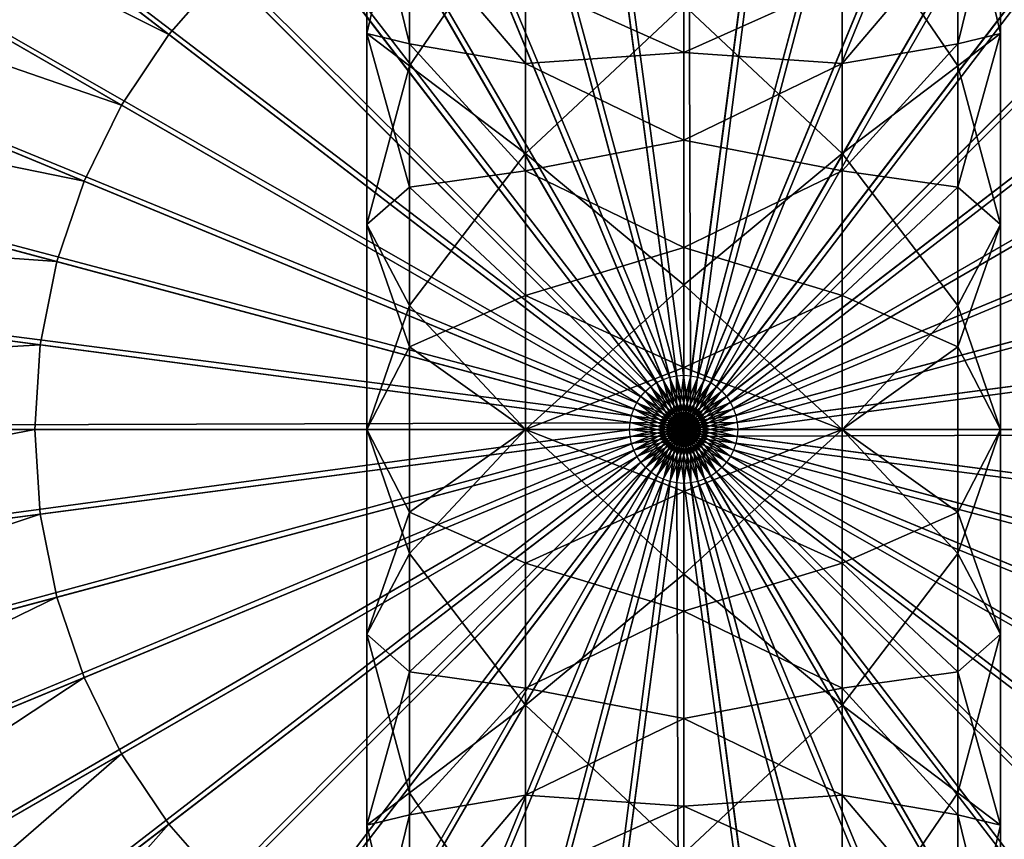
# Model space of a CAD drawing. Units: metres. Extents: x -1.55 to 1.55, y -1.55 to 1.55.
# Drawn here: x -0.12 to 0.06, y -0.08 to 0.08 of the extents above; entities that cross this region are included whole.
import ezdxf

# ---------------------------------------------------------------- set-up
doc = ezdxf.new("R2010")
doc.units = ezdxf.units.M

msp = doc.modelspace()

# ---------------------------------------------------------------- linework, layer by layer
for points in [[(0.001305, -0.009911, 2.394167), (0, 0.41, 2.365834), (-0.053512, 0.406492, 2.365834)], [(0, -0.009997, 2.394167), (0.053516, 0.406492, 2.365834), (0, 0.41, 2.365834)], [(0.001305, -0.009911, 2.394167), (0, -0.009997, 2.394167), (0, 0.41, 2.365834)], [(0.002588, -0.009656, 2.394167), (-0.053512, 0.406492, 2.365834), (-0.106112, 0.39603, 2.365834)], [(0.002588, -0.009656, 2.394167), (0.001305, -0.009911, 2.394167), (-0.053512, 0.406492, 2.365834)], [(0, -0.009997, 2.394167), (-0.001302, -0.009911, 2.394167), (0.053516, 0.406492, 2.365834)], [(-0.001302, -0.009911, 2.394167), (0.106116, 0.39603, 2.365834), (0.053516, 0.406492, 2.365834)], [(0.003827, -0.009235, 2.394167), (-0.106112, 0.39603, 2.365834), (-0.156897, 0.378791, 2.365834)], [(0.003827, -0.009235, 2.394167), (0.002588, -0.009656, 2.394167), (-0.106112, 0.39603, 2.365834)], [(-0.001302, -0.009911, 2.394167), (-0.002585, -0.009656, 2.394167), (0.106116, 0.39603, 2.365834)], [(-0.002585, -0.009656, 2.394167), (0.1569, 0.378791, 2.365834), (0.106116, 0.39603, 2.365834)], [(0.005, -0.008657, 2.394167), (-0.156897, 0.378791, 2.365834), (-0.204996, 0.355071, 2.365834)], [(0.005, -0.008657, 2.394167), (0.003827, -0.009235, 2.394167), (-0.156897, 0.378791, 2.365834)], [(-0.002585, -0.009656, 2.394167), (-0.003824, -0.009235, 2.394167), (0.1569, 0.378791, 2.365834)], [(-0.003824, -0.009235, 2.394167), (0.205, 0.355071, 2.365834), (0.1569, 0.378791, 2.365834)], [(0.006088, -0.00793, 2.394167), (-0.204996, 0.355071, 2.365834), (-0.249589, 0.325275, 2.365834)], [(0.006088, -0.00793, 2.394167), (0.005, -0.008657, 2.394167), (-0.204996, 0.355071, 2.365834)], [(-0.003824, -0.009235, 2.394167), (-0.004997, -0.008657, 2.394167), (0.205, 0.355071, 2.365834)], [(-0.004997, -0.008657, 2.394167), (0.249592, 0.325275, 2.365834), (0.205, 0.355071, 2.365834)], [(0.007071, -0.007068, 2.394167), (-0.249589, 0.325275, 2.365834), (-0.28991, 0.289914, 2.365834)], [(0.007071, -0.007068, 2.394167), (0.006088, -0.00793, 2.394167), (-0.249589, 0.325275, 2.365834)], [(-0.004997, -0.008657, 2.394167), (-0.006084, -0.00793, 2.394167), (0.249592, 0.325275, 2.365834)], [(-0.006084, -0.00793, 2.394167), (0.289914, 0.289914, 2.365834), (0.249592, 0.325275, 2.365834)], [(0.007934, -0.006084, 2.394167), (-0.28991, 0.289914, 2.365834), (-0.325271, 0.249592, 2.365834)], [(0.007934, -0.006084, 2.394167), (0.007071, -0.007068, 2.394167), (-0.28991, 0.289914, 2.365834)], [(-0.006084, -0.00793, 2.394167), (-0.007068, -0.007068, 2.394167), (0.289914, 0.289914, 2.365834)], [(-0.007068, -0.007068, 2.394167), (0.325275, 0.249592, 2.365834), (0.289914, 0.289914, 2.365834)], [(0.00866, -0.004997, 2.394167), (-0.325271, 0.249592, 2.365834), (-0.355067, 0.205, 2.365834)], [(0.00866, -0.004997, 2.394167), (0.007934, -0.006084, 2.394167), (-0.325271, 0.249592, 2.365834)], [(-0.007068, -0.007068, 2.394167), (-0.00793, -0.006084, 2.394167), (0.325275, 0.249592, 2.365834)], [(-0.00793, -0.006084, 2.394167), (0.355071, 0.205, 2.365834), (0.325275, 0.249592, 2.365834)], [(-0.329086, 0.19, 2.158056), (-0.301471, 0.231329, 2.158056), (-0.095199, 0.073051, 2.158056)], [(-0.301471, 0.231329, 2.158056), (-0.084849, 0.084853, 2.158056), (-0.095199, 0.073051, 2.158056)], [(0.009239, -0.003824, 2.394167), (-0.355067, 0.205, 2.365834), (-0.378787, 0.1569, 2.365834)], [(0.009239, -0.003824, 2.394167), (0.00866, -0.004997, 2.394167), (-0.355067, 0.205, 2.365834)], [(-0.00793, -0.006084, 2.394167), (-0.008657, -0.004997, 2.394167), (0.355071, 0.205, 2.365834)], [(-0.008657, -0.004997, 2.394167), (0.378791, 0.1569, 2.365834), (0.355071, 0.205, 2.365834)], [(-0.351071, 0.14542, 2.158056), (-0.329086, 0.19, 2.158056), (-0.10392, 0.06, 2.158056)], [(-0.329086, 0.19, 2.158056), (-0.095199, 0.073051, 2.158056), (-0.10392, 0.06, 2.158056)], [(0.009659, -0.002585, 2.394167), (-0.378787, 0.1569, 2.365834), (-0.396026, 0.106116, 2.365834)], [(0.009659, -0.002585, 2.394167), (0.009239, -0.003824, 2.394167), (-0.378787, 0.1569, 2.365834)], [(-0.008657, -0.004997, 2.394167), (-0.009235, -0.003824, 2.394167), (0.378791, 0.1569, 2.365834)], [(-0.009235, -0.003824, 2.394167), (0.39603, 0.106116, 2.365834), (0.378791, 0.1569, 2.365834)], [(-0.367049, 0.098351, 2.158056), (-0.351071, 0.14542, 2.158056), (-0.110862, 0.045922, 2.158056)], [(-0.351071, 0.14542, 2.158056), (-0.10392, 0.06, 2.158056), (-0.110862, 0.045922, 2.158056)], [(-0.031055, 0.115911, 2.158056), (-0.01566, 0.118973, 2.158056), (0, 0, 2.148611)], [(-0.01566, 0.118973, 2.158056), (0, 0.12, 2.158056), (0, 0, 2.148611)], [(-0.01566, 0.118973, 2.158056), (0, 0, 2.148611), (0, 0, 2.148611)], [(0, 0.12, 2.158056), (0.015663, 0.118973, 2.158056), (0, 0, 2.148611)], [(0, 0.12, 2.158056), (0, 0, 2.148611), (0, 0, 2.148611)], [(0.015663, 0.118973, 2.158056), (0.031058, 0.115911, 2.158056), (0, 0, 2.148611)], [(0.015663, 0.118973, 2.158056), (0, 0, 2.148611), (0, 0, 2.148611)], [(-0.045919, 0.110865, 2.158056), (-0.031055, 0.115911, 2.158056), (0, 0, 2.148611)], [(-0.031055, 0.115911, 2.158056), (0, 0, 2.148611), (0, 0, 2.148611)], [(0.031058, 0.115911, 2.158056), (0.045922, 0.110865, 2.158056), (0, 0, 2.148611)], [(0.031058, 0.115911, 2.158056), (0, 0, 2.148611), (0, 0, 2.148611)], [(-0.059997, 0.103923, 2.158056), (-0.045919, 0.110865, 2.158056), (0, 0, 2.148611)], [(-0.045919, 0.110865, 2.158056), (0, 0, 2.148611), (0, 0, 2.148611)], [(0.045922, 0.110865, 2.158056), (0.06, 0.103923, 2.158056), (0, 0, 2.148611)], [(0.045922, 0.110865, 2.158056), (0, 0, 2.148611), (0, 0, 2.148611)], [(0.009914, -0.001302, 2.394167), (-0.396026, 0.106116, 2.365834), (-0.406489, 0.053516, 2.365834)], [(0.009914, -0.001302, 2.394167), (0.009659, -0.002585, 2.394167), (-0.396026, 0.106116, 2.365834)], [(-0.058562, 0.103528, 2.603528), (-0.058562, 0.073206, 2.626796), (-0.050716, 0.106956, 2.639387)], [(-0.050716, 0.106956, 2.639387), (-0.050716, 0.067235, 2.66232), (-0.058562, 0.073206, 2.626796)], [(-0.050716, 0.067235, 2.33768), (-0.050716, 0.106956, 2.360613), (-0.058562, 0.073206, 2.373204)], [(-0.058562, 0.073206, 2.373204), (-0.058562, 0.103528, 2.396472), (-0.050716, 0.106956, 2.360613)], [(-0.050716, 0.106956, 2.639387), (-0.050716, 0.067235, 2.66232), (-0.029279, 0.098565, 2.670719)], [(-0.050716, 0.067235, 2.33768), (-0.050716, 0.106956, 2.360613), (-0.029279, 0.098565, 2.329281)], [(-0.009235, -0.003824, 2.394167), (-0.009656, -0.002585, 2.394167), (0.39603, 0.106116, 2.365834)], [(-0.009656, -0.002585, 2.394167), (0.406492, 0.053516, 2.365834), (0.39603, 0.106116, 2.365834)], [(0.050719, 0.106956, 2.639387), (0.050719, 0.067235, 2.66232), (0.029282, 0.098565, 2.670719)], [(0.050719, 0.067235, 2.33768), (0.050719, 0.106956, 2.360613), (0.029282, 0.098565, 2.329281)], [(0.058565, 0.103528, 2.603528), (0.058565, 0.073206, 2.626796), (0.050719, 0.106956, 2.639387)], [(0.050719, 0.106956, 2.639387), (0.050719, 0.067235, 2.66232), (0.058565, 0.073206, 2.626796)], [(0.050719, 0.067235, 2.33768), (0.050719, 0.106956, 2.360613), (0.058565, 0.073206, 2.373204)], [(0.058565, 0.073206, 2.373204), (0.058565, 0.103528, 2.396472), (0.050719, 0.106956, 2.360613)], [(-0.073048, 0.095202, 2.158056), (-0.059997, 0.103923, 2.158056), (0, 0, 2.148611)], [(-0.059997, 0.103923, 2.158056), (0, 0, 2.148611), (0, 0, 2.148611)], [(0.06, 0.103923, 2.158056), (0.073051, 0.095202, 2.158056), (0, 0, 2.148611)], [(0.06, 0.103923, 2.158056), (0, 0, 2.148611), (0, 0, 2.148611)], [(-0.050716, 0.092925, 2.571304), (-0.050716, 0.071304, 2.592925), (-0.058562, 0.103528, 2.603528)], [(-0.058562, 0.103528, 2.603528), (-0.058562, 0.073206, 2.626796), (-0.050716, 0.071304, 2.592925)], [(-0.058562, 0.073206, 2.373204), (-0.058562, 0.103528, 2.396472), (-0.050716, 0.071304, 2.407075)], [(-0.050716, 0.071304, 2.407075), (-0.050716, 0.092925, 2.428696), (-0.058562, 0.103528, 2.396472)], [(0.050719, 0.092925, 2.571304), (0.050719, 0.071304, 2.592925), (0.058565, 0.103528, 2.603528)], [(0.058565, 0.103528, 2.603528), (0.058565, 0.073206, 2.626796), (0.050719, 0.071304, 2.592925)], [(0.058565, 0.073206, 2.373204), (0.058565, 0.103528, 2.396472), (0.050719, 0.071304, 2.407075)], [(0.050719, 0.071304, 2.407075), (0.050719, 0.092925, 2.428696), (0.058565, 0.103528, 2.396472)], [(-0.376746, 0.0496, 2.158056), (-0.367049, 0.098351, 2.158056), (-0.115908, 0.031058, 2.158056)], [(-0.367049, 0.098351, 2.158056), (-0.110862, 0.045922, 2.158056), (-0.115908, 0.031058, 2.158056)], [(-0.029279, 0.098565, 2.670719), (-0.029279, 0.051021, 2.690413), (-0.050716, 0.067235, 2.66232)], [(-0.029279, 0.051021, 2.309587), (-0.029279, 0.098565, 2.329281), (-0.050716, 0.067235, 2.33768)], [(-0.029279, 0.098565, 2.670719), (-0.029279, 0.051021, 2.690413), (0, 0.078441, 2.689373)], [(-0.029279, 0.051021, 2.309587), (-0.029279, 0.098565, 2.329281), (0, 0.078441, 2.310627)], [(0.029282, 0.098565, 2.670719), (0.029282, 0.051021, 2.690413), (0, 0.078441, 2.689373)], [(0.029282, 0.051021, 2.309587), (0.029282, 0.098565, 2.329281), (0, 0.078441, 2.310627)], [(0.029282, 0.098565, 2.670719), (0.029282, 0.051021, 2.690413), (0.050719, 0.067235, 2.66232)], [(0.029282, 0.051021, 2.309587), (0.029282, 0.098565, 2.329281), (0.050719, 0.067235, 2.33768)], [(-0.084849, 0.084853, 2.158056), (-0.073048, 0.095202, 2.158056), (0, 0, 2.148611)], [(-0.073048, 0.095202, 2.158056), (0, 0, 2.148611), (0, 0, 2.148611)], [(0.073051, 0.095202, 2.158056), (0.084853, 0.084853, 2.158056), (0, 0, 2.148611)], [(0.073051, 0.095202, 2.158056), (0, 0, 2.148611), (0, 0, 2.148611)], [(-0.029279, 0.082873, 2.547846), (-0.029279, 0.067665, 2.567665), (-0.050716, 0.092925, 2.571304)], [(-0.050716, 0.092925, 2.571304), (-0.050716, 0.071304, 2.592925), (-0.029279, 0.067665, 2.567665)], [(-0.050716, 0.071304, 2.407075), (-0.050716, 0.092925, 2.428696), (-0.029279, 0.067665, 2.432335)], [(-0.029279, 0.067665, 2.432335), (-0.029279, 0.082873, 2.452154), (-0.050716, 0.092925, 2.428696)], [(0.029282, 0.082873, 2.547846), (0.029282, 0.067665, 2.567665), (0.050719, 0.092925, 2.571304)], [(0.050719, 0.092925, 2.571304), (0.050719, 0.071304, 2.592925), (0.029282, 0.067665, 2.567665)], [(0.050719, 0.071304, 2.407075), (0.050719, 0.092925, 2.428696), (0.029282, 0.067665, 2.432335)], [(0.029282, 0.067665, 2.432335), (0.029282, 0.082873, 2.452154), (0.050719, 0.092925, 2.428696)], [(-0.095199, 0.073051, 2.158056), (-0.084849, 0.084853, 2.158056), (0, 0, 2.148611)], [(-0.084849, 0.084853, 2.158056), (0, 0, 2.148611), (0, 0, 2.148611)], [(0.084853, 0.084853, 2.158056), (0.095202, 0.073051, 2.158056), (0, 0, 2.148611)], [(0.084853, 0.084853, 2.158056), (0, 0, 2.148611), (0, 0, 2.148611)], [(0, 0.08116, 2.533617), (0, 0.069694, 2.553478), (-0.029279, 0.082873, 2.547846)], [(-0.029279, 0.082873, 2.547846), (-0.029279, 0.067665, 2.567665), (0, 0.069694, 2.553478)], [(-0.029279, 0.067665, 2.432335), (-0.029279, 0.082873, 2.452154), (0, 0.069694, 2.446522)], [(0, 0.069694, 2.446522), (0, 0.08116, 2.466383), (-0.029279, 0.082873, 2.452154)], [(0, 0.08116, 2.533617), (0, 0.069694, 2.553478), (0.029282, 0.082873, 2.547846)], [(0.029282, 0.082873, 2.547846), (0.029282, 0.067665, 2.567665), (0, 0.069694, 2.553478)], [(0.029282, 0.067665, 2.432335), (0.029282, 0.082873, 2.452154), (0, 0.069694, 2.446522)], [(0, 0.069694, 2.446522), (0, 0.08116, 2.466383), (0.029282, 0.082873, 2.452154)], [(0, 0.078441, 2.689373), (0, 0.026755, 2.703222), (-0.029279, 0.051021, 2.690413)], [(0, 0.026755, 2.296778), (0, 0.078441, 2.310627), (-0.029279, 0.051021, 2.309587)], [(0, 0.078441, 2.689373), (0, 0.026755, 2.703222), (0.029282, 0.051021, 2.690413)], [(0, 0.026755, 2.296778), (0, 0.078441, 2.310627), (0.029282, 0.051021, 2.309587)], [(-0.10392, 0.06, 2.158056), (-0.095199, 0.073051, 2.158056), (0, 0, 2.148611)], [(-0.095199, 0.073051, 2.158056), (0, 0, 2.148611), (0, 0, 2.148611)], [(-0.058562, 0.073206, 2.626796), (-0.058562, 0.037894, 2.641423), (-0.050716, 0.067235, 2.66232)], [(-0.058562, 0.037894, 2.358577), (-0.058562, 0.073206, 2.373204), (-0.050716, 0.067235, 2.33768)], [(-0.050716, 0.071304, 2.592925), (-0.050716, 0.044823, 2.608213), (-0.058562, 0.073206, 2.626796)], [(-0.058562, 0.073206, 2.626796), (-0.058562, 0.037894, 2.641423), (-0.050716, 0.044823, 2.608213)], [(-0.058562, 0.037894, 2.358577), (-0.058562, 0.073206, 2.373204), (-0.050716, 0.044823, 2.391787)], [(-0.050716, 0.044823, 2.391787), (-0.050716, 0.071304, 2.407075), (-0.058562, 0.073206, 2.373204)], [(0.095202, 0.073051, 2.158056), (0.103923, 0.06, 2.158056), (0, 0, 2.148611)], [(0.095202, 0.073051, 2.158056), (0, 0, 2.148611), (0, 0, 2.148611)], [(0.058565, 0.073206, 2.626796), (0.058565, 0.037894, 2.641423), (0.050719, 0.067235, 2.66232)], [(0.058565, 0.037894, 2.358577), (0.058565, 0.073206, 2.373204), (0.050719, 0.067235, 2.33768)], [(0.050719, 0.071304, 2.592925), (0.050719, 0.044823, 2.608213), (0.058565, 0.073206, 2.626796)], [(0.058565, 0.073206, 2.626796), (0.058565, 0.037894, 2.641423), (0.050719, 0.044823, 2.608213)], [(0.058565, 0.037894, 2.358577), (0.058565, 0.073206, 2.373204), (0.050719, 0.044823, 2.391787)], [(0.050719, 0.044823, 2.391787), (0.050719, 0.071304, 2.407075), (0.058565, 0.073206, 2.373204)], [(-0.029279, 0.067665, 2.567665), (-0.029279, 0.047847, 2.582872), (-0.050716, 0.071304, 2.592925)], [(-0.050716, 0.071304, 2.592925), (-0.050716, 0.044823, 2.608213), (-0.029279, 0.047847, 2.582872)], [(-0.050716, 0.044823, 2.391787), (-0.050716, 0.071304, 2.407075), (-0.029279, 0.047847, 2.417128)], [(-0.029279, 0.047847, 2.417128), (-0.029279, 0.067665, 2.432335), (-0.050716, 0.071304, 2.407075)], [(0.029282, 0.067665, 2.567665), (0.029282, 0.047847, 2.582872), (0.050719, 0.071304, 2.592925)], [(0.050719, 0.071304, 2.592925), (0.050719, 0.044823, 2.608213), (0.029282, 0.047847, 2.582872)], [(0.050719, 0.044823, 2.391787), (0.050719, 0.071304, 2.407075), (0.029282, 0.047847, 2.417128)], [(0.029282, 0.047847, 2.417128), (0.029282, 0.067665, 2.432335), (0.050719, 0.071304, 2.407075)], [(0, 0.069694, 2.553478), (0, 0.053478, 2.569694), (-0.029279, 0.067665, 2.567665)], [(0, 0.053478, 2.430306), (0, 0.069694, 2.446522), (-0.029279, 0.067665, 2.432335)], [(0, 0.069694, 2.553478), (0, 0.053478, 2.569694), (0.029282, 0.067665, 2.567665)], [(0, 0.053478, 2.430306), (0, 0.069694, 2.446522), (0.029282, 0.067665, 2.432335)], [(-0.029279, 0.067665, 2.567665), (-0.029279, 0.047847, 2.582872), (0, 0.053478, 2.569694)], [(-0.029279, 0.047847, 2.417128), (-0.029279, 0.067665, 2.432335), (0, 0.053478, 2.430306)], [(0.029282, 0.067665, 2.567665), (0.029282, 0.047847, 2.582872), (0, 0.053478, 2.569694)], [(0.029282, 0.047847, 2.417128), (0.029282, 0.067665, 2.432335), (0, 0.053478, 2.430306)], [(-0.050716, 0.067235, 2.66232), (-0.050716, 0.022933, 2.674191), (-0.058562, 0.037894, 2.641423)], [(-0.050716, 0.022933, 2.325809), (-0.050716, 0.067235, 2.33768), (-0.058562, 0.037894, 2.358577)], [(-0.050716, 0.067235, 2.66232), (-0.050716, 0.022933, 2.674191), (-0.029279, 0.051021, 2.690413)], [(-0.050716, 0.022933, 2.325809), (-0.050716, 0.067235, 2.33768), (-0.029279, 0.051021, 2.309587)], [(0.050719, 0.067235, 2.66232), (0.050719, 0.022933, 2.674191), (0.029282, 0.051021, 2.690413)], [(0.050719, 0.022933, 2.325809), (0.050719, 0.067235, 2.33768), (0.029282, 0.051021, 2.309587)], [(0.050719, 0.067235, 2.66232), (0.050719, 0.022933, 2.674191), (0.058565, 0.037894, 2.641423)], [(0.050719, 0.022933, 2.325809), (0.050719, 0.067235, 2.33768), (0.058565, 0.037894, 2.358577)], [(-0.110862, 0.045922, 2.158056), (-0.10392, 0.06, 2.158056), (0, 0, 2.148611)], [(-0.10392, 0.06, 2.158056), (0, 0, 2.148611), (0, 0, 2.148611)], [(0.103923, 0.06, 2.158056), (0.110865, 0.045922, 2.158056), (0, 0, 2.148611)], [(0.103923, 0.06, 2.158056), (0, 0, 2.148611), (0, 0, 2.148611)], [(0.01, 0, 2.394167), (-0.406489, 0.053516, 2.365834), (-0.409997, 0, 2.365834)], [(0.01, 0, 2.394167), (0.009914, -0.001302, 2.394167), (-0.406489, 0.053516, 2.365834)], [(0, 0.053478, 2.569694), (0, 0.033618, 2.58116), (-0.029279, 0.047847, 2.582872)], [(0, 0.033618, 2.41884), (0, 0.053478, 2.430306), (-0.029279, 0.047847, 2.417128)], [(-0.009656, -0.002585, 2.394167), (-0.009911, -0.001302, 2.394167), (0.406492, 0.053516, 2.365834)], [(-0.009911, -0.001302, 2.394167), (0.41, 0, 2.365834), (0.406492, 0.053516, 2.365834)], [(0, 0.053478, 2.569694), (0, 0.033618, 2.58116), (0.029282, 0.047847, 2.582872)], [(0, 0.033618, 2.41884), (0, 0.053478, 2.430306), (0.029282, 0.047847, 2.417128)], [(-0.029279, 0.051021, 2.690413), (-0.029279, 0, 2.69713), (-0.050716, 0.022933, 2.674191)], [(-0.029279, 0, 2.30287), (-0.029279, 0.051021, 2.309587), (-0.050716, 0.022933, 2.325809)], [(-0.029279, 0.051021, 2.690413), (-0.029279, 0, 2.69713), (0, 0.026755, 2.703222)], [(-0.029279, 0, 2.30287), (-0.029279, 0.051021, 2.309587), (0, 0.026755, 2.296778)], [(0.029282, 0.051021, 2.690413), (0.029282, 0, 2.69713), (0, 0.026755, 2.703222)], [(0.029282, 0, 2.30287), (0.029282, 0.051021, 2.309587), (0, 0.026755, 2.296778)], [(0.029282, 0.051021, 2.690413), (0.029282, 0, 2.69713), (0.050719, 0.022933, 2.674191)], [(0.029282, 0, 2.30287), (0.029282, 0.051021, 2.309587), (0.050719, 0.022933, 2.325809)], [(-0.379997, 0, 2.158056), (-0.376746, 0.0496, 2.158056), (-0.11897, 0.015663, 2.158056)], [(-0.376746, 0.0496, 2.158056), (-0.115908, 0.031058, 2.158056), (-0.11897, 0.015663, 2.158056)], [(-0.029279, 0.047847, 2.582872), (-0.029279, 0.024767, 2.592432), (-0.050716, 0.044823, 2.608213)], [(-0.029279, 0.024767, 2.407568), (-0.029279, 0.047847, 2.417128), (-0.050716, 0.044823, 2.391787)], [(-0.029279, 0.047847, 2.582872), (-0.029279, 0.024767, 2.592432), (0, 0.033618, 2.58116)], [(-0.029279, 0.024767, 2.407568), (-0.029279, 0.047847, 2.417128), (0, 0.033618, 2.41884)], [(0.029282, 0.047847, 2.582872), (0.029282, 0.024767, 2.592432), (0, 0.033618, 2.58116)], [(0.029282, 0.024767, 2.407568), (0.029282, 0.047847, 2.417128), (0, 0.033618, 2.41884)], [(0.029282, 0.047847, 2.582872), (0.029282, 0.024767, 2.592432), (0.050719, 0.044823, 2.608213)], [(0.029282, 0.024767, 2.407568), (0.029282, 0.047847, 2.417128), (0.050719, 0.044823, 2.391787)], [(-0.115908, 0.031058, 2.158056), (-0.110862, 0.045922, 2.158056), (0, 0, 2.148611)], [(-0.110862, 0.045922, 2.158056), (0, 0, 2.148611), (0, 0, 2.148611)], [(0.110865, 0.045922, 2.158056), (0.115911, 0.031058, 2.158056), (0, 0, 2.148611)], [(0.110865, 0.045922, 2.158056), (0, 0, 2.148611), (0, 0, 2.148611)], [(-0.050716, 0.044823, 2.608213), (-0.050716, 0.015288, 2.616127), (-0.058562, 0.037894, 2.641423)], [(-0.050716, 0.015288, 2.383873), (-0.050716, 0.044823, 2.391787), (-0.058562, 0.037894, 2.358577)], [(-0.050716, 0.044823, 2.608213), (-0.050716, 0.015288, 2.616127), (-0.029279, 0.024767, 2.592432)], [(-0.050716, 0.015288, 2.383873), (-0.050716, 0.044823, 2.391787), (-0.029279, 0.024767, 2.407568)], [(0.050719, 0.044823, 2.608213), (0.050719, 0.015288, 2.616127), (0.029282, 0.024767, 2.592432)], [(0.050719, 0.015288, 2.383873), (0.050719, 0.044823, 2.391787), (0.029282, 0.024767, 2.407568)], [(0.050719, 0.044823, 2.608213), (0.050719, 0.015288, 2.616127), (0.058565, 0.037894, 2.641423)], [(0.050719, 0.015288, 2.383873), (0.050719, 0.044823, 2.391787), (0.058565, 0.037894, 2.358577)], [(-0.058562, 0.037894, 2.641423), (-0.058562, 0, 2.646411), (-0.050716, 0.022933, 2.674191)], [(-0.058562, 0, 2.353589), (-0.058562, 0.037894, 2.358577), (-0.050716, 0.022933, 2.325809)], [(-0.058562, 0.037894, 2.641423), (-0.058562, 0, 2.646411), (-0.050716, 0.015288, 2.616127)], [(-0.058562, 0, 2.353589), (-0.058562, 0.037894, 2.358577), (-0.050716, 0.015288, 2.383873)], [(0.058565, 0.037894, 2.641423), (0.058565, 0, 2.646411), (0.050719, 0.022933, 2.674191)], [(0.058565, 0, 2.353589), (0.058565, 0.037894, 2.358577), (0.050719, 0.022933, 2.325809)], [(0.058565, 0.037894, 2.641423), (0.058565, 0, 2.646411), (0.050719, 0.015288, 2.616127)], [(0.058565, 0, 2.353589), (0.058565, 0.037894, 2.358577), (0.050719, 0.015288, 2.383873)], [(0, 0.033618, 2.58116), (0, 0.011466, 2.587095), (-0.029279, 0.024767, 2.592432)], [(0, 0.011466, 2.412905), (0, 0.033618, 2.41884), (-0.029279, 0.024767, 2.407568)], [(0, 0.033618, 2.58116), (0, 0.011466, 2.587095), (0.029282, 0.024767, 2.592432)], [(0, 0.011466, 2.412905), (0, 0.033618, 2.41884), (0.029282, 0.024767, 2.407568)], [(-0.11897, 0.015663, 2.158056), (-0.115908, 0.031058, 2.158056), (0, 0, 2.148611)], [(-0.115908, 0.031058, 2.158056), (0, 0, 2.148611), (0, 0, 2.148611)], [(0.115911, 0.031058, 2.158056), (0.118973, 0.015663, 2.158056), (0, 0, 2.148611)], [(0.115911, 0.031058, 2.158056), (0, 0, 2.148611), (0, 0, 2.148611)], [(0, 0.026755, 2.703222), (0, -0.026752, 2.703222), (-0.029279, 0, 2.69713)], [(0, -0.026752, 2.296778), (0, 0.026755, 2.296778), (-0.029279, 0, 2.30287)], [(0, 0.026755, 2.703222), (0, -0.026752, 2.703222), (0.029282, 0, 2.69713)], [(0, -0.026752, 2.296778), (0, 0.026755, 2.296778), (0.029282, 0, 2.30287)], [(-0.029279, 0.024767, 2.592432), (-0.029279, 0, 2.595693), (-0.050716, 0.015288, 2.616127)], [(-0.029279, 0, 2.404307), (-0.029279, 0.024767, 2.407568), (-0.050716, 0.015288, 2.383873)], [(-0.029279, 0.024767, 2.592432), (-0.029279, 0, 2.595693), (0, 0.011466, 2.587095)], [(-0.029279, 0, 2.404307), (-0.029279, 0.024767, 2.407568), (0, 0.011466, 2.412905)], [(0.029282, 0.024767, 2.592432), (0.029282, 0, 2.595693), (0, 0.011466, 2.587095)], [(0.029282, 0, 2.404307), (0.029282, 0.024767, 2.407568), (0, 0.011466, 2.412905)], [(0.029282, 0.024767, 2.592432), (0.029282, 0, 2.595693), (0.050719, 0.015288, 2.616127)], [(0.029282, 0, 2.404307), (0.029282, 0.024767, 2.407568), (0.050719, 0.015288, 2.383873)], [(-0.050716, 0.022933, 2.674191), (-0.050716, -0.02293, 2.674191), (-0.058562, 0, 2.646411)], [(-0.050716, -0.02293, 2.325809), (-0.050716, 0.022933, 2.325809), (-0.058562, 0, 2.353589)], [(-0.050716, 0.022933, 2.674191), (-0.050716, -0.02293, 2.674191), (-0.029279, 0, 2.69713)], [(-0.050716, -0.02293, 2.325809), (-0.050716, 0.022933, 2.325809), (-0.029279, 0, 2.30287)], [(0.050719, 0.022933, 2.674191), (0.050719, -0.02293, 2.674191), (0.029282, 0, 2.69713)], [(0.050719, -0.02293, 2.325809), (0.050719, 0.022933, 2.325809), (0.029282, 0, 2.30287)], [(0.050719, 0.022933, 2.674191), (0.050719, -0.02293, 2.674191), (0.058565, 0, 2.646411)], [(0.050719, -0.02293, 2.325809), (0.050719, 0.022933, 2.325809), (0.058565, 0, 2.353589)], [(-0.379997, 0, 2.158056), (-0.11897, 0.015663, 2.158056), (-0.119997, 0, 2.158056)], [(-0.119997, 0, 2.158056), (-0.11897, 0.015663, 2.158056), (0, 0, 2.148611)], [(-0.11897, 0.015663, 2.158056), (0, 0, 2.148611), (0, 0, 2.148611)], [(-0.050716, 0.015288, 2.616127), (-0.050716, -0.015286, 2.616127), (-0.058562, 0, 2.646411)], [(-0.050716, -0.015286, 2.383873), (-0.050716, 0.015288, 2.383873), (-0.058562, 0, 2.353589)], [(-0.050716, 0.015288, 2.616127), (-0.050716, -0.015286, 2.616127), (-0.029279, 0, 2.595693)], [(-0.050716, -0.015286, 2.383873), (-0.050716, 0.015288, 2.383873), (-0.029279, 0, 2.404307)], [(0.118973, 0.015663, 2.158056), (0.12, 0, 2.158056), (0, 0, 2.148611)], [(0.118973, 0.015663, 2.158056), (0, 0, 2.148611), (0, 0, 2.148611)], [(0.050719, 0.015288, 2.616127), (0.050719, -0.015286, 2.616127), (0.029282, 0, 2.595693)], [(0.050719, -0.015286, 2.383873), (0.050719, 0.015288, 2.383873), (0.029282, 0, 2.404307)], [(0.050719, 0.015288, 2.616127), (0.050719, -0.015286, 2.616127), (0.058565, 0, 2.646411)], [(0.050719, -0.015286, 2.383873), (0.050719, 0.015288, 2.383873), (0.058565, 0, 2.353589)], [(0, 0.011466, 2.587095), (0, -0.011464, 2.587095), (-0.029279, 0, 2.595693)], [(0, -0.011464, 2.412905), (0, 0.011466, 2.412905), (-0.029279, 0, 2.404307)], [(0, 0.011466, 2.587095), (0, -0.011464, 2.587095), (0.029282, 0, 2.595693)], [(0, -0.011464, 2.412905), (0, 0.011466, 2.412905), (0.029282, 0, 2.404307)], [(0.003827, 0.009239, 2.394167), (0.005, 0.00866, 2.394167), (-0.204997, -0.355067, 2.365834)], [(0.003827, 0.009239, 2.394167), (-0.204997, -0.355067, 2.365834), (-0.156897, -0.378787, 2.365834)], [(0.002588, 0.009659, 2.394167), (0.003827, 0.009239, 2.394167), (-0.156897, -0.378787, 2.365834)], [(0.002588, 0.009659, 2.394167), (-0.156897, -0.378787, 2.365834), (-0.106113, -0.396026, 2.365834)], [(0.001305, 0.009914, 2.394167), (0.002588, 0.009659, 2.394167), (-0.106113, -0.396026, 2.365834)], [(0.001305, 0.009914, 2.394167), (-0.106113, -0.396026, 2.365834), (-0.053512, -0.406489, 2.365834)], [(0, 0.01, 2.394167), (0.001305, 0.009914, 2.394167), (-0.053512, -0.406489, 2.365834)], [(0, 0.01, 2.394167), (-0.053512, -0.406489, 2.365834), (0, -0.409997, 2.365834)], [(-0.004997, 0.00866, 2.394167), (-0.003824, 0.009239, 2.394167), (0.1569, -0.378787, 2.365834)], [(-0.003824, 0.009239, 2.394167), (-0.002585, 0.009659, 2.394167), (0.106116, -0.396026, 2.365834)], [(-0.003824, 0.009239, 2.394167), (0.106116, -0.396026, 2.365834), (0.1569, -0.378787, 2.365834)], [(-0.002585, 0.009659, 2.394167), (-0.001302, 0.009914, 2.394167), (0.053516, -0.406489, 2.365834)], [(-0.002585, 0.009659, 2.394167), (0.053516, -0.406489, 2.365834), (0.106116, -0.396026, 2.365834)], [(-0.001302, 0.009914, 2.394167), (0, 0.01, 2.394167), (0, -0.409997, 2.365834)], [(-0.001302, 0.009914, 2.394167), (0, -0.409997, 2.365834), (0.053516, -0.406489, 2.365834)], [(0.006088, 0.007934, 2.394167), (0.007071, 0.007071, 2.394167), (-0.28991, -0.28991, 2.365834)], [(0.006088, 0.007934, 2.394167), (-0.28991, -0.28991, 2.365834), (-0.249589, -0.325271, 2.365834)], [(0.005, 0.00866, 2.394167), (0.006088, 0.007934, 2.394167), (-0.249589, -0.325271, 2.365834)], [(0.005, 0.00866, 2.394167), (-0.249589, -0.325271, 2.365834), (-0.204997, -0.355067, 2.365834)], [(-0.007068, 0.007071, 2.394167), (-0.006084, 0.007934, 2.394167), (0.249592, -0.325271, 2.365834)], [(-0.006084, 0.007934, 2.394167), (-0.004997, 0.00866, 2.394167), (0.205, -0.355067, 2.365834)], [(-0.006084, 0.007934, 2.394167), (0.205, -0.355067, 2.365834), (0.249592, -0.325271, 2.365834)], [(-0.004997, 0.00866, 2.394167), (0.1569, -0.378787, 2.365834), (0.205, -0.355067, 2.365834)], [(0.007934, 0.006088, 2.394167), (0.00866, 0.005, 2.394167), (-0.355067, -0.204997, 2.365834)], [(0.007934, 0.006088, 2.394167), (-0.355067, -0.204997, 2.365834), (-0.325271, -0.249589, 2.365834)], [(0.007071, 0.007071, 2.394167), (0.007934, 0.006088, 2.394167), (-0.325271, -0.249589, 2.365834)], [(0.007071, 0.007071, 2.394167), (-0.325271, -0.249589, 2.365834), (-0.28991, -0.28991, 2.365834)], [(-0.008657, 0.005, 2.394167), (-0.00793, 0.006088, 2.394167), (0.325275, -0.249589, 2.365834)], [(-0.00793, 0.006088, 2.394167), (-0.007068, 0.007071, 2.394167), (0.289914, -0.28991, 2.365834)], [(-0.00793, 0.006088, 2.394167), (0.289914, -0.28991, 2.365834), (0.325275, -0.249589, 2.365834)], [(-0.007068, 0.007071, 2.394167), (0.249592, -0.325271, 2.365834), (0.289914, -0.28991, 2.365834)], [(0.009239, 0.003827, 2.394167), (0.009659, 0.002588, 2.394167), (-0.396026, -0.106112, 2.365834)], [(0.009239, 0.003827, 2.394167), (-0.396026, -0.106112, 2.365834), (-0.378787, -0.156897, 2.365834)], [(0.00866, 0.005, 2.394167), (0.009239, 0.003827, 2.394167), (-0.378787, -0.156897, 2.365834)], [(0.00866, 0.005, 2.394167), (-0.378787, -0.156897, 2.365834), (-0.355067, -0.204997, 2.365834)], [(-0.009656, 0.002588, 2.394167), (-0.009235, 0.003827, 2.394167), (0.378791, -0.156897, 2.365834)], [(-0.009235, 0.003827, 2.394167), (-0.008657, 0.005, 2.394167), (0.355071, -0.204997, 2.365834)], [(-0.009235, 0.003827, 2.394167), (0.355071, -0.204997, 2.365834), (0.378791, -0.156897, 2.365834)], [(-0.008657, 0.005, 2.394167), (0.325275, -0.249589, 2.365834), (0.355071, -0.204997, 2.365834)], [(0.009659, 0.002588, 2.394167), (0.009914, 0.001305, 2.394167), (-0.406489, -0.053512, 2.365834)], [(0.009659, 0.002588, 2.394167), (-0.406489, -0.053512, 2.365834), (-0.396026, -0.106112, 2.365834)], [(-0.009911, 0.001305, 2.394167), (-0.009656, 0.002588, 2.394167), (0.39603, -0.106113, 2.365834)], [(-0.009656, 0.002588, 2.394167), (0.378791, -0.156897, 2.365834), (0.39603, -0.106113, 2.365834)], [(0.009914, 0.001305, 2.394167), (0.01, 0, 2.394167), (-0.409997, 0, 2.365834)], [(0.009914, 0.001305, 2.394167), (-0.409997, 0, 2.365834), (-0.406489, -0.053512, 2.365834)], [(-0.376746, -0.049597, 2.158056), (-0.379997, 0, 2.158056), (-0.119997, 0, 2.158056)], [(-0.376746, -0.049597, 2.158056), (-0.119997, 0, 2.158056), (-0.11897, -0.01566, 2.158056)], [(-0.11897, -0.01566, 2.158056), (-0.119997, 0, 2.158056), (0, 0, 2.148611)], [(-0.119997, 0, 2.158056), (0, 0, 2.148611), (0, 0, 2.148611)], [(-0.115908, -0.031055, 2.158056), (-0.11897, -0.01566, 2.158056), (0, 0, 2.148611)], [(-0.11897, -0.01566, 2.158056), (0, 0, 2.148611), (0, 0, 2.148611)], [(-0.110862, -0.045919, 2.158056), (-0.115908, -0.031055, 2.158056), (0, 0, 2.148611)], [(-0.115908, -0.031055, 2.158056), (0, 0, 2.148611), (0, 0, 2.148611)], [(-0.10392, -0.059997, 2.158056), (-0.110862, -0.045919, 2.158056), (0, 0, 2.148611)], [(-0.110862, -0.045919, 2.158056), (0, 0, 2.148611), (0, 0, 2.148611)], [(-0.095199, -0.073048, 2.158056), (-0.10392, -0.059997, 2.158056), (0, 0, 2.148611)], [(-0.10392, -0.059997, 2.158056), (0, 0, 2.148611), (0, 0, 2.148611)], [(-0.08485, -0.084849, 2.158056), (-0.095199, -0.073048, 2.158056), (0, 0, 2.148611)], [(-0.095199, -0.073048, 2.158056), (0, 0, 2.148611), (0, 0, 2.148611)], [(-0.073048, -0.095199, 2.158056), (-0.08485, -0.084849, 2.158056), (0, 0, 2.148611)], [(-0.08485, -0.084849, 2.158056), (0, 0, 2.148611), (0, 0, 2.148611)], [(-0.059997, -0.10392, 2.158056), (-0.073048, -0.095199, 2.158056), (0, 0, 2.148611)], [(-0.073048, -0.095199, 2.158056), (0, 0, 2.148611), (0, 0, 2.148611)], [(-0.045919, -0.110862, 2.158056), (-0.059997, -0.10392, 2.158056), (0, 0, 2.148611)], [(-0.059997, -0.10392, 2.158056), (0, 0, 2.148611), (0, 0, 2.148611)], [(-0.058562, 0, 2.646411), (-0.058562, -0.037891, 2.641423), (-0.050716, -0.02293, 2.674191)], [(-0.058562, -0.037891, 2.358577), (-0.058562, 0, 2.353589), (-0.050716, -0.02293, 2.325809)], [(-0.058562, 0, 2.646411), (-0.058562, -0.037891, 2.641423), (-0.050716, -0.015286, 2.616127)], [(-0.058562, -0.037891, 2.358577), (-0.058562, 0, 2.353589), (-0.050716, -0.015286, 2.383873)], [(-0.029279, 0, 2.69713), (-0.029279, -0.051018, 2.690413), (-0.050716, -0.02293, 2.674191)], [(-0.029279, -0.051018, 2.309587), (-0.029279, 0, 2.30287), (-0.050716, -0.02293, 2.325809)], [(-0.029279, 0, 2.595693), (-0.029279, -0.024764, 2.592432), (-0.050716, -0.015286, 2.616127)], [(-0.029279, -0.024764, 2.407568), (-0.029279, 0, 2.404307), (-0.050716, -0.015286, 2.383873)], [(-0.031055, -0.115908, 2.158056), (-0.045919, -0.110862, 2.158056), (0, 0, 2.148611)], [(-0.045919, -0.110862, 2.158056), (0, 0, 2.148611), (0, 0, 2.148611)], [(-0.01566, -0.11897, 2.158056), (-0.031055, -0.115908, 2.158056), (0, 0, 2.148611)], [(-0.031055, -0.115908, 2.158056), (0, 0, 2.148611), (0, 0, 2.148611)], [(-0.029279, 0, 2.69713), (-0.029279, -0.051018, 2.690413), (0, -0.026752, 2.703222)], [(-0.029279, -0.051018, 2.309587), (-0.029279, 0, 2.30287), (0, -0.026752, 2.296778)], [(-0.029279, 0, 2.595693), (-0.029279, -0.024764, 2.592432), (0, -0.011464, 2.587095)], [(-0.029279, -0.024764, 2.407568), (-0.029279, 0, 2.404307), (0, -0.011464, 2.412905)], [(0, -0.119997, 2.158056), (-0.01566, -0.11897, 2.158056), (0, 0, 2.148611)], [(-0.01566, -0.11897, 2.158056), (0, 0, 2.148611), (0, 0, 2.148611)], [(-0.009997, 0, 2.394167), (-0.009911, 0.001305, 2.394167), (0.406492, -0.053512, 2.365834)], [(-0.009911, -0.001302, 2.394167), (-0.009997, 0, 2.394167), (0.41, 0, 2.365834)], [(-0.009997, 0, 2.394167), (0.406492, -0.053512, 2.365834), (0.41, 0, 2.365834)], [(-0.009911, 0.001305, 2.394167), (0.39603, -0.106113, 2.365834), (0.406492, -0.053512, 2.365834)], [(0.029282, 0, 2.69713), (0.029282, -0.051018, 2.690413), (0, -0.026752, 2.703222)], [(0.029282, -0.051018, 2.309587), (0.029282, 0, 2.30287), (0, -0.026752, 2.296778)], [(0.029282, 0, 2.595693), (0.029282, -0.024764, 2.592432), (0, -0.011464, 2.587095)], [(0.029282, -0.024764, 2.407568), (0.029282, 0, 2.404307), (0, -0.011464, 2.412905)], [(0.12, 0, 2.158056), (0.118973, -0.01566, 2.158056), (0, 0, 2.148611)], [(0.12, 0, 2.158056), (0, 0, 2.148611), (0, 0, 2.148611)], [(0.118973, -0.01566, 2.158056), (0.115911, -0.031055, 2.158056), (0, 0, 2.148611)], [(0.118973, -0.01566, 2.158056), (0, 0, 2.148611), (0, 0, 2.148611)], [(0.115911, -0.031055, 2.158056), (0.110865, -0.045919, 2.158056), (0, 0, 2.148611)], [(0.115911, -0.031055, 2.158056), (0, 0, 2.148611), (0, 0, 2.148611)], [(0.110865, -0.045919, 2.158056), (0.103923, -0.059997, 2.158056), (0, 0, 2.148611)], [(0.110865, -0.045919, 2.158056), (0, 0, 2.148611), (0, 0, 2.148611)], [(0.103923, -0.059997, 2.158056), (0.095202, -0.073048, 2.158056), (0, 0, 2.148611)], [(0.103923, -0.059997, 2.158056), (0, 0, 2.148611), (0, 0, 2.148611)], [(0.095202, -0.073048, 2.158056), (0.084853, -0.084849, 2.158056), (0, 0, 2.148611)], [(0.095202, -0.073048, 2.158056), (0, 0, 2.148611), (0, 0, 2.148611)], [(0.084853, -0.084849, 2.158056), (0.073051, -0.095199, 2.158056), (0, 0, 2.148611)], [(0.084853, -0.084849, 2.158056), (0, 0, 2.148611), (0, 0, 2.148611)], [(0.073051, -0.095199, 2.158056), (0.06, -0.10392, 2.158056), (0, 0, 2.148611)], [(0.073051, -0.095199, 2.158056), (0, 0, 2.148611), (0, 0, 2.148611)], [(0.06, -0.10392, 2.158056), (0.045922, -0.110862, 2.158056), (0, 0, 2.148611)], [(0.06, -0.10392, 2.158056), (0, 0, 2.148611), (0, 0, 2.148611)], [(0.045922, -0.110862, 2.158056), (0.031058, -0.115908, 2.158056), (0, 0, 2.148611)], [(0.045922, -0.110862, 2.158056), (0, 0, 2.148611), (0, 0, 2.148611)], [(0.031058, -0.115908, 2.158056), (0.015663, -0.11897, 2.158056), (0, 0, 2.148611)], [(0.031058, -0.115908, 2.158056), (0, 0, 2.148611), (0, 0, 2.148611)], [(0.015663, -0.11897, 2.158056), (0, -0.119997, 2.158056), (0, 0, 2.148611)], [(0.015663, -0.11897, 2.158056), (0, 0, 2.148611), (0, 0, 2.148611)], [(0, -0.119997, 2.158056), (0, 0, 2.148611), (0, 0, 2.148611)], [(0.029282, 0, 2.69713), (0.029282, -0.051018, 2.690413), (0.050719, -0.02293, 2.674191)], [(0.029282, -0.051018, 2.309587), (0.029282, 0, 2.30287), (0.050719, -0.02293, 2.325809)], [(0.029282, 0, 2.595693), (0.029282, -0.024764, 2.592432), (0.050719, -0.015286, 2.616127)], [(0.029282, -0.024764, 2.407568), (0.029282, 0, 2.404307), (0.050719, -0.015286, 2.383873)], [(0.058565, 0, 2.646411), (0.058565, -0.037891, 2.641423), (0.050719, -0.02293, 2.674191)], [(0.058565, -0.037891, 2.358577), (0.058565, 0, 2.353589), (0.050719, -0.02293, 2.325809)], [(0.058565, 0, 2.646411), (0.058565, -0.037891, 2.641423), (0.050719, -0.015286, 2.616127)], [(0.058565, -0.037891, 2.358577), (0.058565, 0, 2.353589), (0.050719, -0.015286, 2.383873)], [(0, -0.011464, 2.587095), (0, -0.033615, 2.58116), (-0.029279, -0.024764, 2.592432)], [(0, -0.033615, 2.41884), (0, -0.011464, 2.412905), (-0.029279, -0.024764, 2.407568)], [(0, -0.011464, 2.587095), (0, -0.033615, 2.58116), (0.029282, -0.024764, 2.592432)], [(0, -0.033615, 2.41884), (0, -0.011464, 2.412905), (0.029282, -0.024764, 2.407568)], [(-0.367049, -0.098348, 2.158056), (-0.376746, -0.049597, 2.158056), (-0.11897, -0.01566, 2.158056)], [(-0.367049, -0.098348, 2.158056), (-0.11897, -0.01566, 2.158056), (-0.115908, -0.031055, 2.158056)], [(-0.050716, -0.015286, 2.616127), (-0.050716, -0.044821, 2.608213), (-0.058562, -0.037891, 2.641423)], [(-0.050716, -0.044821, 2.391787), (-0.050716, -0.015286, 2.383873), (-0.058562, -0.037891, 2.358577)], [(-0.050716, -0.015286, 2.616127), (-0.050716, -0.044821, 2.608213), (-0.029279, -0.024764, 2.592432)], [(-0.050716, -0.044821, 2.391787), (-0.050716, -0.015286, 2.383873), (-0.029279, -0.024764, 2.407568)], [(0.050719, -0.015286, 2.616127), (0.050719, -0.044821, 2.608213), (0.029282, -0.024764, 2.592432)], [(0.050719, -0.044821, 2.391787), (0.050719, -0.015286, 2.383873), (0.029282, -0.024764, 2.407568)], [(0.050719, -0.015286, 2.616127), (0.050719, -0.044821, 2.608213), (0.058565, -0.037891, 2.641423)], [(0.050719, -0.044821, 2.391787), (0.050719, -0.015286, 2.383873), (0.058565, -0.037891, 2.358577)], [(-0.050716, -0.02293, 2.674191), (-0.050716, -0.067232, 2.66232), (-0.058562, -0.037891, 2.641423)], [(-0.050716, -0.067232, 2.33768), (-0.050716, -0.02293, 2.325809), (-0.058562, -0.037891, 2.358577)], [(-0.050716, -0.02293, 2.674191), (-0.050716, -0.067232, 2.66232), (-0.029279, -0.051018, 2.690413)], [(-0.050716, -0.067232, 2.33768), (-0.050716, -0.02293, 2.325809), (-0.029279, -0.051018, 2.309587)], [(0.050719, -0.02293, 2.674191), (0.050719, -0.067232, 2.66232), (0.029282, -0.051018, 2.690413)], [(0.050719, -0.067232, 2.33768), (0.050719, -0.02293, 2.325809), (0.029282, -0.051018, 2.309587)], [(0.050719, -0.02293, 2.674191), (0.050719, -0.067232, 2.66232), (0.058565, -0.037891, 2.641423)], [(0.050719, -0.067232, 2.33768), (0.050719, -0.02293, 2.325809), (0.058565, -0.037891, 2.358577)], [(-0.029279, -0.024764, 2.592432), (-0.029279, -0.047844, 2.582872), (-0.050716, -0.044821, 2.608213)], [(-0.029279, -0.047844, 2.417128), (-0.029279, -0.024764, 2.407568), (-0.050716, -0.044821, 2.391787)], [(-0.029279, -0.024764, 2.592432), (-0.029279, -0.047844, 2.582872), (0, -0.033615, 2.58116)], [(-0.029279, -0.047844, 2.417128), (-0.029279, -0.024764, 2.407568), (0, -0.033615, 2.41884)], [(0.029282, -0.024764, 2.592432), (0.029282, -0.047844, 2.582872), (0, -0.033615, 2.58116)], [(0.029282, -0.047844, 2.417128), (0.029282, -0.024764, 2.407568), (0, -0.033615, 2.41884)], [(0.029282, -0.024764, 2.592432), (0.029282, -0.047844, 2.582872), (0.050719, -0.044821, 2.608213)], [(0.029282, -0.047844, 2.417128), (0.029282, -0.024764, 2.407568), (0.050719, -0.044821, 2.391787)], [(0, -0.026752, 2.703222), (0, -0.078438, 2.689373), (-0.029279, -0.051018, 2.690413)], [(0, -0.078438, 2.310627), (0, -0.026752, 2.296778), (-0.029279, -0.051018, 2.309587)], [(0, -0.026752, 2.703222), (0, -0.078438, 2.689373), (0.029282, -0.051018, 2.690413)], [(0, -0.078438, 2.310627), (0, -0.026752, 2.296778), (0.029282, -0.051018, 2.309587)], [(-0.351071, -0.145416, 2.158056), (-0.367049, -0.098348, 2.158056), (-0.115908, -0.031055, 2.158056)], [(-0.351071, -0.145416, 2.158056), (-0.115908, -0.031055, 2.158056), (-0.110862, -0.045919, 2.158056)], [(0, -0.033615, 2.58116), (0, -0.053475, 2.569694), (-0.029279, -0.047844, 2.582872)], [(0, -0.053475, 2.430306), (0, -0.033615, 2.41884), (-0.029279, -0.047844, 2.417128)], [(0, -0.033615, 2.58116), (0, -0.053475, 2.569694), (0.029282, -0.047844, 2.582872)], [(0, -0.053475, 2.430306), (0, -0.033615, 2.41884), (0.029282, -0.047844, 2.417128)], [(-0.058562, -0.037891, 2.641423), (-0.058562, -0.073203, 2.626796), (-0.050716, -0.067232, 2.66232)], [(-0.058562, -0.073203, 2.373204), (-0.058562, -0.037891, 2.358577), (-0.050716, -0.067232, 2.33768)], [(-0.058562, -0.037891, 2.641423), (-0.058562, -0.073203, 2.626796), (-0.050716, -0.044821, 2.608213)], [(-0.058562, -0.073203, 2.373204), (-0.058562, -0.037891, 2.358577), (-0.050716, -0.044821, 2.391787)], [(0.058565, -0.037891, 2.641423), (0.058565, -0.073203, 2.626796), (0.050719, -0.067232, 2.66232)], [(0.058565, -0.073203, 2.373204), (0.058565, -0.037891, 2.358577), (0.050719, -0.067232, 2.33768)], [(0.058565, -0.037891, 2.641423), (0.058565, -0.073203, 2.626796), (0.050719, -0.044821, 2.608213)], [(0.058565, -0.073203, 2.373204), (0.058565, -0.037891, 2.358577), (0.050719, -0.044821, 2.391787)], [(-0.050716, -0.044821, 2.608213), (-0.050716, -0.071301, 2.592925), (-0.058562, -0.073203, 2.626796)], [(-0.050716, -0.071301, 2.407075), (-0.050716, -0.044821, 2.391787), (-0.058562, -0.073203, 2.373204)], [(-0.050716, -0.044821, 2.608213), (-0.050716, -0.071301, 2.592925), (-0.029279, -0.047844, 2.582872)], [(-0.050716, -0.071301, 2.407075), (-0.050716, -0.044821, 2.391787), (-0.029279, -0.047844, 2.417128)], [(0.050719, -0.044821, 2.608213), (0.050719, -0.071301, 2.592925), (0.029282, -0.047844, 2.582872)], [(0.050719, -0.071301, 2.407075), (0.050719, -0.044821, 2.391787), (0.029282, -0.047844, 2.417128)], [(0.050719, -0.044821, 2.608213), (0.050719, -0.071301, 2.592925), (0.058565, -0.073203, 2.626796)], [(0.050719, -0.071301, 2.407075), (0.050719, -0.044821, 2.391787), (0.058565, -0.073203, 2.373204)], [(-0.329086, -0.189997, 2.158056), (-0.351071, -0.145416, 2.158056), (-0.110862, -0.045919, 2.158056)], [(-0.329086, -0.189997, 2.158056), (-0.110862, -0.045919, 2.158056), (-0.10392, -0.059997, 2.158056)], [(-0.029279, -0.047844, 2.582872), (-0.029279, -0.067662, 2.567665), (-0.050716, -0.071301, 2.592925)], [(-0.029279, -0.067662, 2.432335), (-0.029279, -0.047844, 2.417128), (-0.050716, -0.071301, 2.407075)], [(-0.029279, -0.047844, 2.582872), (-0.029279, -0.067662, 2.567665), (0, -0.053475, 2.569694)], [(-0.029279, -0.067662, 2.432335), (-0.029279, -0.047844, 2.417128), (0, -0.053475, 2.430306)], [(0.029282, -0.047844, 2.582872), (0.029282, -0.067662, 2.567665), (0, -0.053475, 2.569694)], [(0.029282, -0.067662, 2.432335), (0.029282, -0.047844, 2.417128), (0, -0.053475, 2.430306)], [(0.029282, -0.047844, 2.582872), (0.029282, -0.067662, 2.567665), (0.050719, -0.071301, 2.592925)], [(0.029282, -0.067662, 2.432335), (0.029282, -0.047844, 2.417128), (0.050719, -0.071301, 2.407075)], [(-0.029279, -0.051018, 2.690413), (-0.029279, -0.098562, 2.670719), (-0.050716, -0.067232, 2.66232)], [(-0.029279, -0.098562, 2.329281), (-0.029279, -0.051018, 2.309587), (-0.050716, -0.067232, 2.33768)], [(-0.029279, -0.051018, 2.690413), (-0.029279, -0.098562, 2.670719), (0, -0.078438, 2.689373)], [(-0.029279, -0.098562, 2.329281), (-0.029279, -0.051018, 2.309587), (0, -0.078438, 2.310627)], [(0.029282, -0.051018, 2.690413), (0.029282, -0.098562, 2.670719), (0, -0.078438, 2.689373)], [(0.029282, -0.098562, 2.329281), (0.029282, -0.051018, 2.309587), (0, -0.078438, 2.310627)], [(0.029282, -0.051018, 2.690413), (0.029282, -0.098562, 2.670719), (0.050719, -0.067232, 2.66232)], [(0.029282, -0.098562, 2.329281), (0.029282, -0.051018, 2.309587), (0.050719, -0.067232, 2.33768)], [(0, -0.053475, 2.569694), (0, -0.069691, 2.553478), (-0.029279, -0.067662, 2.567665)], [(0, -0.069691, 2.446522), (0, -0.053475, 2.430306), (-0.029279, -0.067662, 2.432335)], [(0, -0.053475, 2.569694), (0, -0.069691, 2.553478), (0.029282, -0.067662, 2.567665)], [(0, -0.069691, 2.446522), (0, -0.053475, 2.430306), (0.029282, -0.067662, 2.432335)], [(-0.301471, -0.231326, 2.158056), (-0.329086, -0.189997, 2.158056), (-0.10392, -0.059997, 2.158056)], [(-0.301471, -0.231326, 2.158056), (-0.10392, -0.059997, 2.158056), (-0.095199, -0.073048, 2.158056)], [(-0.050716, -0.067232, 2.66232), (-0.050716, -0.106953, 2.639387), (-0.058562, -0.073203, 2.626796)], [(-0.050716, -0.106953, 2.360613), (-0.050716, -0.067232, 2.33768), (-0.058562, -0.073203, 2.373204)], [(-0.050716, -0.067232, 2.66232), (-0.050716, -0.106953, 2.639387), (-0.029279, -0.098562, 2.670719)], [(-0.050716, -0.106953, 2.360613), (-0.050716, -0.067232, 2.33768), (-0.029279, -0.098562, 2.329281)], [(0.050719, -0.067232, 2.66232), (0.050719, -0.106953, 2.639387), (0.029282, -0.098562, 2.670719)], [(0.050719, -0.106953, 2.360613), (0.050719, -0.067232, 2.33768), (0.029282, -0.098562, 2.329281)], [(0.050719, -0.067232, 2.66232), (0.050719, -0.106953, 2.639387), (0.058565, -0.073203, 2.626796)], [(0.050719, -0.106953, 2.360613), (0.050719, -0.067232, 2.33768), (0.058565, -0.073203, 2.373204)], [(-0.050716, -0.071301, 2.592925), (-0.050716, -0.092922, 2.571304), (-0.029279, -0.067662, 2.567665)], [(-0.029279, -0.067662, 2.567665), (-0.029279, -0.08287, 2.547846), (-0.050716, -0.092922, 2.571304)], [(-0.029279, -0.08287, 2.452154), (-0.029279, -0.067662, 2.432335), (-0.050716, -0.092922, 2.428696)], [(-0.050716, -0.092922, 2.428696), (-0.050716, -0.071301, 2.407075), (-0.029279, -0.067662, 2.432335)], [(-0.029279, -0.067662, 2.567665), (-0.029279, -0.08287, 2.547846), (0, -0.069691, 2.553478)], [(-0.029279, -0.08287, 2.452154), (-0.029279, -0.067662, 2.432335), (0, -0.069691, 2.446522)], [(0.029282, -0.067662, 2.567665), (0.029282, -0.08287, 2.547846), (0, -0.069691, 2.553478)], [(0.029282, -0.08287, 2.452154), (0.029282, -0.067662, 2.432335), (0, -0.069691, 2.446522)], [(0.050719, -0.071301, 2.592925), (0.050719, -0.092922, 2.571304), (0.029282, -0.067662, 2.567665)], [(0.029282, -0.067662, 2.567665), (0.029282, -0.08287, 2.547846), (0.050719, -0.092922, 2.571304)], [(0.029282, -0.08287, 2.452154), (0.029282, -0.067662, 2.432335), (0.050719, -0.092922, 2.428696)], [(0.050719, -0.092922, 2.428696), (0.050719, -0.071301, 2.407075), (0.029282, -0.067662, 2.432335)], [(0, -0.069691, 2.553478), (0, -0.081157, 2.533617), (-0.029279, -0.08287, 2.547846)], [(0, -0.081157, 2.466383), (0, -0.069691, 2.446522), (-0.029279, -0.08287, 2.452154)], [(0, -0.069691, 2.553478), (0, -0.081157, 2.533617), (0.029282, -0.08287, 2.547846)], [(0, -0.081157, 2.466383), (0, -0.069691, 2.446522), (0.029282, -0.08287, 2.452154)], [(-0.058562, -0.073203, 2.626796), (-0.058562, -0.103526, 2.603528), (-0.050716, -0.071301, 2.592925)], [(-0.050716, -0.071301, 2.592925), (-0.050716, -0.092922, 2.571304), (-0.058562, -0.103526, 2.603528)], [(-0.050716, -0.092922, 2.428696), (-0.050716, -0.071301, 2.407075), (-0.058562, -0.103526, 2.396472)], [(-0.058562, -0.103526, 2.396472), (-0.058562, -0.073203, 2.373204), (-0.050716, -0.071301, 2.407075)], [(0.058565, -0.073203, 2.626796), (0.058565, -0.103526, 2.603528), (0.050719, -0.071301, 2.592925)], [(0.050719, -0.071301, 2.592925), (0.050719, -0.092922, 2.571304), (0.058565, -0.103526, 2.603528)], [(0.050719, -0.092922, 2.428696), (0.050719, -0.071301, 2.407075), (0.058565, -0.103526, 2.396472)], [(0.058565, -0.103526, 2.396472), (0.058565, -0.073203, 2.373204), (0.050719, -0.071301, 2.407075)], [(-0.268697, -0.268697, 2.158056), (-0.301471, -0.231326, 2.158056), (-0.095199, -0.073048, 2.158056)], [(-0.268697, -0.268697, 2.158056), (-0.095199, -0.073048, 2.158056), (-0.08485, -0.084849, 2.158056)], [(-0.058562, -0.073203, 2.626796), (-0.058562, -0.103526, 2.603528), (-0.050716, -0.106953, 2.639387)], [(-0.058562, -0.103526, 2.396472), (-0.058562, -0.073203, 2.373204), (-0.050716, -0.106953, 2.360613)], [(0.058565, -0.073203, 2.626796), (0.058565, -0.103526, 2.603528), (0.050719, -0.106953, 2.639387)], [(0.058565, -0.103526, 2.396472), (0.058565, -0.073203, 2.373204), (0.050719, -0.106953, 2.360613)]]:
    msp.add_3dface(points)

doc.saveas('drawing.dxf')
